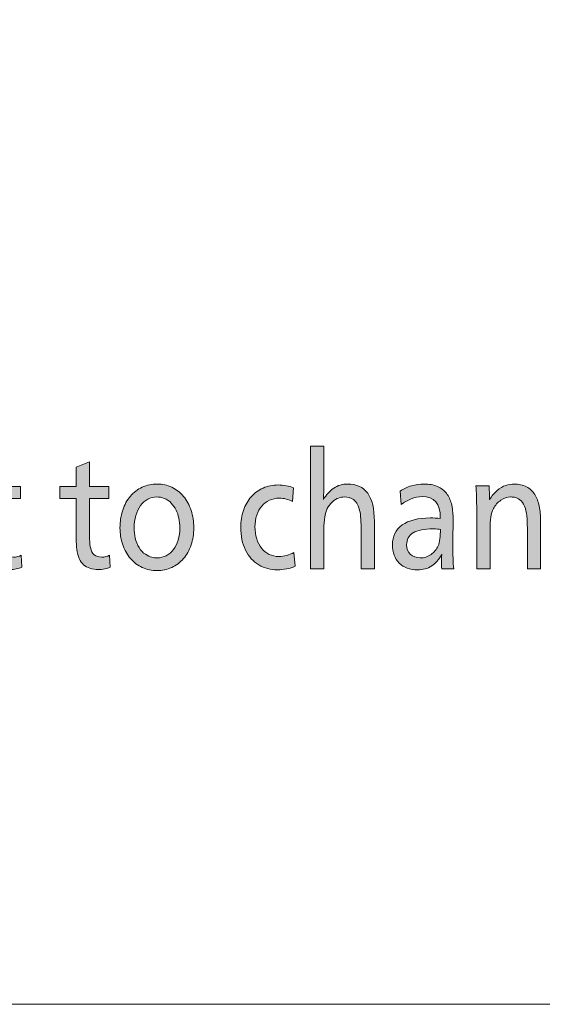
# Model space of a CAD drawing. Units: millimetres. Extents: x -39 to 249, y 47 to 250.
# Drawn here: x 197 to 209, y 47 to 71 of the extents above; entities that cross this region are included whole.
import ezdxf

# ---------------------------------------------------------------- set-up
doc = ezdxf.new("R2010")
doc.units = ezdxf.units.MM
doc.header["$MEASUREMENT"] = 0
doc.layers.add('レイヤー 1', color=7, linetype='Continuous', lineweight=0)

# ---------------------------------------------------------------- blocks, each defined once
blk = doc.blocks.new('Block_1')
at = {"layer": 'レイヤー 1', "transparency": 33554687}
h = blk.add_hatch(color=29, dxfattribs=at)
h.dxf.hatch_style = 2
edge = h.paths.add_edge_path()
edge.add_spline(control_points=[(204.866, 57.416), (204.866, 57.416), (204.866, 58.414), (204.866, 58.414), (204.866, 58.622), (204.851, 58.778), (204.82, 58.882), (204.789, 58.986), (204.742, 59.06), (204.68, 59.104), (204.617, 59.147), (204.542, 59.17), (204.454, 59.17), (204.414, 59.17), (204.368, 59.161), (204.317, 59.144), (204.266, 59.127), (204.215, 59.095), (204.164, 59.049), (204.113, 59.002), (204.07, 58.947), (204.036, 58.884), (203.983, 58.771), (203.957, 58.605), (203.957, 58.384), (203.957, 58.384), (203.957, 57.416), (203.957, 57.416), (203.957, 57.416), (203.628, 57.416), (203.628, 57.416), (203.628, 57.416), (203.628, 60.41), (203.628, 60.41), (203.628, 60.41), (203.957, 60.41), (203.957, 60.41), (203.957, 60.41), (203.957, 59.636), (203.957, 59.636), (203.957, 59.428), (203.952, 59.253), (203.944, 59.111), (203.944, 59.111), (203.95, 59.111), (203.95, 59.111), (204.014, 59.226), (204.096, 59.317), (204.198, 59.384), (204.299, 59.452), (204.411, 59.485), (204.534, 59.485), (204.755, 59.485), (204.92, 59.41), (205.029, 59.259), (205.138, 59.109), (205.192, 58.88), (205.192, 58.571), (205.192, 58.571), (205.192, 57.416), (205.192, 57.416), (205.192, 57.416), (204.866, 57.416), (204.866, 57.416)], knot_values=[0, 0, 0, 0, 1, 1, 1, 2, 2, 2, 3, 3, 3, 4, 4, 4, 5, 5, 5, 6, 6, 6, 7, 7, 7, 8, 8, 8, 9, 9, 9, 10, 10, 10, 11, 11, 11, 12, 12, 12, 13, 13, 13, 14, 14, 14, 15, 15, 15, 16, 16, 16, 17, 17, 17, 18, 18, 18, 19, 19, 19, 20, 20, 20, 21, 21, 21, 21], degree=3, periodic=0)
h = blk.add_hatch(color=29, dxfattribs=at)
h.dxf.hatch_style = 2
edge = h.paths.add_edge_path()
edge.add_spline(control_points=[(196.564, 57.449), (196.528, 57.432), (196.484, 57.418), (196.433, 57.409), (196.382, 57.399), (196.333, 57.394), (196.286, 57.394), (196.205, 57.394), (196.134, 57.404), (196.072, 57.425), (196.011, 57.446), (195.959, 57.475), (195.918, 57.513), (195.876, 57.551), (195.841, 57.601), (195.812, 57.664), (195.784, 57.726), (195.764, 57.8), (195.753, 57.886), (195.743, 57.971), (195.737, 58.055), (195.737, 58.139), (195.737, 58.139), (195.737, 59.129), (195.737, 59.129), (195.737, 59.129), (195.335, 59.129), (195.335, 59.129), (195.335, 59.129), (195.335, 59.427), (195.335, 59.427), (195.335, 59.427), (195.737, 59.427), (195.737, 59.427), (195.737, 59.427), (195.737, 59.9), (195.737, 59.9), (195.737, 59.9), (196.06, 60.028), (196.06, 60.028), (196.06, 60.028), (196.06, 59.427), (196.06, 59.427), (196.06, 59.427), (196.532, 59.427), (196.532, 59.427), (196.532, 59.427), (196.532, 59.129), (196.532, 59.129), (196.532, 59.129), (196.06, 59.129), (196.06, 59.129), (196.06, 59.129), (196.06, 58.241), (196.06, 58.241), (196.06, 58.112), (196.068, 58.009), (196.085, 57.931), (196.102, 57.854), (196.133, 57.796), (196.178, 57.757), (196.223, 57.718), (196.284, 57.698), (196.363, 57.698), (196.429, 57.698), (196.493, 57.714), (196.554, 57.746), (196.554, 57.746), (196.564, 57.449), (196.564, 57.449)], knot_values=[0, 0, 0, 0, 1, 1, 1, 2, 2, 2, 3, 3, 3, 4, 4, 4, 5, 5, 5, 6, 6, 6, 7, 7, 7, 8, 8, 8, 9, 9, 9, 10, 10, 10, 11, 11, 11, 12, 12, 12, 13, 13, 13, 14, 14, 14, 15, 15, 15, 16, 16, 16, 17, 17, 17, 18, 18, 18, 19, 19, 19, 20, 20, 20, 21, 21, 21, 22, 22, 22, 23, 23, 23, 23], degree=3, periodic=0)
h = blk.add_hatch(color=29, dxfattribs=at)
h.dxf.hatch_style = 2
edge = h.paths.add_edge_path()
edge.add_spline(control_points=[(198.725, 57.449), (198.689, 57.432), (198.645, 57.418), (198.594, 57.409), (198.543, 57.399), (198.494, 57.394), (198.447, 57.394), (198.367, 57.394), (198.295, 57.404), (198.234, 57.425), (198.172, 57.446), (198.12, 57.475), (198.079, 57.513), (198.037, 57.551), (198.002, 57.601), (197.973, 57.664), (197.944, 57.726), (197.925, 57.8), (197.914, 57.886), (197.903, 57.971), (197.898, 58.055), (197.898, 58.139), (197.898, 58.139), (197.898, 59.129), (197.898, 59.129), (197.898, 59.129), (197.496, 59.129), (197.496, 59.129), (197.496, 59.129), (197.496, 59.427), (197.496, 59.427), (197.496, 59.427), (197.898, 59.427), (197.898, 59.427), (197.898, 59.427), (197.898, 59.9), (197.898, 59.9), (197.898, 59.9), (198.221, 60.028), (198.221, 60.028), (198.221, 60.028), (198.221, 59.427), (198.221, 59.427), (198.221, 59.427), (198.693, 59.427), (198.693, 59.427), (198.693, 59.427), (198.693, 59.129), (198.693, 59.129), (198.693, 59.129), (198.221, 59.129), (198.221, 59.129), (198.221, 59.129), (198.221, 58.241), (198.221, 58.241), (198.221, 58.112), (198.229, 58.009), (198.246, 57.931), (198.263, 57.854), (198.294, 57.796), (198.339, 57.757), (198.383, 57.718), (198.445, 57.698), (198.524, 57.698), (198.59, 57.698), (198.654, 57.714), (198.716, 57.746), (198.716, 57.746), (198.725, 57.449), (198.725, 57.449)], knot_values=[0, 0, 0, 0, 1, 1, 1, 2, 2, 2, 3, 3, 3, 4, 4, 4, 5, 5, 5, 6, 6, 6, 7, 7, 7, 8, 8, 8, 9, 9, 9, 10, 10, 10, 11, 11, 11, 12, 12, 12, 13, 13, 13, 14, 14, 14, 15, 15, 15, 16, 16, 16, 17, 17, 17, 18, 18, 18, 19, 19, 19, 20, 20, 20, 21, 21, 21, 22, 22, 22, 23, 23, 23, 23], degree=3, periodic=0)
h = blk.add_hatch(color=29, dxfattribs=at)
h.dxf.hatch_style = 2
edge = h.paths.add_edge_path()
edge.add_spline(control_points=[(200.433, 58.414), (200.433, 58.495), (200.425, 58.572), (200.409, 58.647), (200.393, 58.721), (200.37, 58.789), (200.34, 58.85), (200.31, 58.911), (200.271, 58.968), (200.222, 59.019), (200.173, 59.071), (200.117, 59.109), (200.053, 59.133), (199.989, 59.157), (199.927, 59.17), (199.868, 59.17), (199.789, 59.17), (199.716, 59.151), (199.647, 59.115), (199.579, 59.078), (199.52, 59.026), (199.47, 58.959), (199.42, 58.891), (199.382, 58.811), (199.355, 58.716), (199.329, 58.622), (199.316, 58.521), (199.316, 58.414), (199.316, 58.333), (199.325, 58.251), (199.343, 58.166), (199.361, 58.082), (199.392, 58.003), (199.437, 57.931), (199.481, 57.859), (199.532, 57.805), (199.589, 57.768), (199.645, 57.732), (199.697, 57.707), (199.746, 57.697), (199.795, 57.686), (199.839, 57.68), (199.877, 57.68), (199.956, 57.68), (200.029, 57.698), (200.098, 57.733), (200.166, 57.769), (200.225, 57.819), (200.275, 57.884), (200.325, 57.949), (200.364, 58.026), (200.391, 58.117), (200.419, 58.207), (200.433, 58.306), (200.433, 58.414)], knot_values=[0, 0, 0, 0, 1, 1, 1, 2, 2, 2, 3, 3, 3, 4, 4, 4, 5, 5, 5, 6, 6, 6, 7, 7, 7, 8, 8, 8, 9, 9, 9, 10, 10, 10, 11, 11, 11, 12, 12, 12, 13, 13, 13, 14, 14, 14, 15, 15, 15, 16, 16, 16, 17, 17, 17, 18, 18, 18, 18], degree=3, periodic=0)
edge = h.paths.add_edge_path()
edge.add_spline(control_points=[(200.774, 58.414), (200.774, 58.264), (200.752, 58.125), (200.709, 57.995), (200.665, 57.866), (200.603, 57.755), (200.522, 57.662), (200.441, 57.569), (200.345, 57.497), (200.233, 57.445), (200.121, 57.394), (200.001, 57.368), (199.871, 57.368), (199.745, 57.368), (199.627, 57.394), (199.515, 57.445), (199.403, 57.497), (199.306, 57.569), (199.225, 57.664), (199.143, 57.758), (199.079, 57.87), (199.035, 57.999), (198.99, 58.129), (198.968, 58.267), (198.968, 58.414), (198.968, 58.568), (198.99, 58.712), (199.035, 58.845), (199.079, 58.978), (199.142, 59.093), (199.223, 59.188), (199.304, 59.284), (199.401, 59.357), (199.513, 59.408), (199.626, 59.46), (199.749, 59.485), (199.881, 59.485), (200.006, 59.485), (200.124, 59.459), (200.235, 59.406), (200.345, 59.354), (200.441, 59.28), (200.522, 59.184), (200.603, 59.089), (200.665, 58.975), (200.709, 58.841), (200.752, 58.708), (200.774, 58.566), (200.774, 58.414)], knot_values=[0, 0, 0, 0, 1, 1, 1, 2, 2, 2, 3, 3, 3, 4, 4, 4, 5, 5, 5, 6, 6, 6, 7, 7, 7, 8, 8, 8, 9, 9, 9, 10, 10, 10, 11, 11, 11, 12, 12, 12, 13, 13, 13, 14, 14, 14, 15, 15, 15, 16, 16, 16, 16], degree=3, periodic=0)
h = blk.add_hatch(color=29, dxfattribs=at)
h.dxf.hatch_style = 2
edge = h.paths.add_edge_path()
edge.add_spline(control_points=[(206.807, 58.377), (206.768, 58.384), (206.709, 58.388), (206.628, 58.388), (206.411, 58.388), (206.249, 58.356), (206.141, 58.293), (206.034, 58.229), (205.98, 58.131), (205.98, 57.999), (205.98, 57.901), (206.011, 57.824), (206.073, 57.766), (206.134, 57.709), (206.215, 57.68), (206.315, 57.68), (206.411, 57.68), (206.498, 57.707), (206.577, 57.763), (206.656, 57.818), (206.714, 57.889), (206.753, 57.977), (206.769, 58.019), (206.783, 58.075), (206.793, 58.146), (206.802, 58.217), (206.807, 58.294), (206.807, 58.377)], knot_values=[0, 0, 0, 0, 1, 1, 1, 2, 2, 2, 3, 3, 3, 4, 4, 4, 5, 5, 5, 6, 6, 6, 7, 7, 7, 8, 8, 8, 9, 9, 9, 9], degree=3, periodic=0)
edge = h.paths.add_edge_path()
edge.add_spline(control_points=[(205.824, 59.313), (205.902, 59.369), (205.993, 59.412), (206.097, 59.441), (206.2, 59.471), (206.305, 59.485), (206.411, 59.485), (206.534, 59.485), (206.642, 59.465), (206.733, 59.427), (206.825, 59.387), (206.898, 59.332), (206.954, 59.259), (207.009, 59.187), (207.05, 59.103), (207.076, 59.006), (207.103, 58.91), (207.116, 58.803), (207.116, 58.685), (207.116, 58.685), (207.11, 58.025), (207.11, 58.025), (207.11, 57.756), (207.117, 57.553), (207.132, 57.416), (207.132, 57.416), (206.839, 57.416), (206.839, 57.416), (206.835, 57.46), (206.832, 57.515), (206.832, 57.581), (206.832, 57.627), (206.835, 57.687), (206.839, 57.761), (206.839, 57.761), (206.832, 57.761), (206.832, 57.761), (206.77, 57.639), (206.691, 57.545), (206.593, 57.482), (206.495, 57.418), (206.379, 57.387), (206.245, 57.387), (206.06, 57.387), (205.911, 57.442), (205.8, 57.553), (205.688, 57.665), (205.632, 57.814), (205.632, 57.999), (205.632, 58.207), (205.712, 58.369), (205.872, 58.484), (206.031, 58.599), (206.259, 58.656), (206.554, 58.656), (206.642, 58.656), (206.725, 58.652), (206.804, 58.645), (206.804, 58.645), (206.804, 58.66), (206.804, 58.66), (206.804, 59.004), (206.655, 59.177), (206.357, 59.177), (206.27, 59.177), (206.181, 59.159), (206.09, 59.124), (206, 59.088), (205.918, 59.041), (205.846, 58.982), (205.846, 58.982), (205.824, 59.313), (205.824, 59.313)], knot_values=[0, 0, 0, 0, 1, 1, 1, 2, 2, 2, 3, 3, 3, 4, 4, 4, 5, 5, 5, 6, 6, 6, 7, 7, 7, 8, 8, 8, 9, 9, 9, 10, 10, 10, 11, 11, 11, 12, 12, 12, 13, 13, 13, 14, 14, 14, 15, 15, 15, 16, 16, 16, 17, 17, 17, 18, 18, 18, 19, 19, 19, 20, 20, 20, 21, 21, 21, 22, 22, 22, 23, 23, 23, 24, 24, 24, 24], degree=3, periodic=0)
h = blk.add_hatch(color=29, dxfattribs=at)
h.dxf.hatch_style = 2
edge = h.paths.add_edge_path()
edge.add_spline(control_points=[(208.933, 57.416), (208.933, 57.416), (208.933, 58.414), (208.933, 58.414), (208.933, 58.517), (208.929, 58.613), (208.92, 58.704), (208.911, 58.794), (208.893, 58.874), (208.865, 58.944), (208.838, 59.014), (208.8, 59.066), (208.752, 59.1), (208.705, 59.134), (208.659, 59.154), (208.615, 59.161), (208.571, 59.166), (208.541, 59.17), (208.524, 59.17), (208.441, 59.17), (208.361, 59.143), (208.285, 59.091), (208.208, 59.038), (208.147, 58.969), (208.103, 58.884), (208.047, 58.769), (208.02, 58.602), (208.02, 58.384), (208.02, 58.384), (208.02, 57.416), (208.02, 57.416), (208.02, 57.416), (207.694, 57.416), (207.694, 57.416), (207.694, 57.416), (207.694, 58.839), (207.694, 58.839), (207.694, 59.101), (207.688, 59.3), (207.675, 59.438), (207.675, 59.438), (207.997, 59.438), (207.997, 59.438), (208.006, 59.32), (208.01, 59.211), (208.01, 59.111), (208.01, 59.111), (208.017, 59.111), (208.017, 59.111), (208.066, 59.196), (208.124, 59.269), (208.194, 59.329), (208.263, 59.389), (208.334, 59.43), (208.406, 59.452), (208.478, 59.474), (208.544, 59.485), (208.604, 59.485), (208.723, 59.485), (208.825, 59.463), (208.91, 59.419), (208.995, 59.375), (209.064, 59.313), (209.115, 59.232), (209.166, 59.151), (209.202, 59.055), (209.225, 58.944), (209.247, 58.833), (209.258, 58.709), (209.258, 58.571), (209.258, 58.571), (209.258, 57.416), (209.258, 57.416), (209.258, 57.416), (208.933, 57.416), (208.933, 57.416)], knot_values=[0, 0, 0, 0, 1, 1, 1, 2, 2, 2, 3, 3, 3, 4, 4, 4, 5, 5, 5, 6, 6, 6, 7, 7, 7, 8, 8, 8, 9, 9, 9, 10, 10, 10, 11, 11, 11, 12, 12, 12, 13, 13, 13, 14, 14, 14, 15, 15, 15, 16, 16, 16, 17, 17, 17, 18, 18, 18, 19, 19, 19, 20, 20, 20, 21, 21, 21, 22, 22, 22, 23, 23, 23, 24, 24, 24, 25, 25, 25, 25], degree=3, periodic=0)
h = blk.add_hatch(color=29, dxfattribs=at)
h.dxf.hatch_style = 2
edge = h.paths.add_edge_path()
edge.add_spline(control_points=[(203.251, 57.475), (203.194, 57.448), (203.126, 57.426), (203.047, 57.41), (202.968, 57.395), (202.893, 57.387), (202.82, 57.387), (202.654, 57.387), (202.503, 57.427), (202.365, 57.508), (202.228, 57.588), (202.12, 57.709), (202.041, 57.869), (201.963, 58.029), (201.923, 58.215), (201.923, 58.425), (201.923, 58.574), (201.945, 58.713), (201.989, 58.841), (202.032, 58.97), (202.094, 59.08), (202.175, 59.173), (202.256, 59.266), (202.354, 59.338), (202.468, 59.388), (202.581, 59.438), (202.705, 59.463), (202.839, 59.463), (202.905, 59.463), (202.971, 59.457), (203.036, 59.445), (203.101, 59.432), (203.16, 59.414), (203.213, 59.39), (203.213, 59.39), (203.191, 59.056), (203.191, 59.056), (203.093, 59.112), (202.984, 59.14), (202.865, 59.14), (202.778, 59.14), (202.697, 59.123), (202.624, 59.089), (202.551, 59.055), (202.488, 59.007), (202.436, 58.946), (202.383, 58.885), (202.343, 58.811), (202.314, 58.724), (202.286, 58.637), (202.271, 58.542), (202.271, 58.44), (202.271, 58.334), (202.285, 58.237), (202.313, 58.148), (202.34, 58.058), (202.38, 57.982), (202.432, 57.917), (202.484, 57.852), (202.547, 57.802), (202.619, 57.766), (202.692, 57.731), (202.77, 57.713), (202.855, 57.713), (202.985, 57.713), (203.108, 57.746), (203.222, 57.812), (203.222, 57.812), (203.251, 57.475), (203.251, 57.475)], knot_values=[0, 0, 0, 0, 1, 1, 1, 2, 2, 2, 3, 3, 3, 4, 4, 4, 5, 5, 5, 6, 6, 6, 7, 7, 7, 8, 8, 8, 9, 9, 9, 10, 10, 10, 11, 11, 11, 12, 12, 12, 13, 13, 13, 14, 14, 14, 15, 15, 15, 16, 16, 16, 17, 17, 17, 18, 18, 18, 19, 19, 19, 20, 20, 20, 21, 21, 21, 22, 22, 22, 23, 23, 23, 23], degree=3, periodic=0)
at = {"layer": 'レイヤー 1'}
for points, knots in [([(204.866, 57.416), (204.866, 57.416), (204.866, 58.414), (204.866, 58.414), (204.866, 58.622), (204.851, 58.778), (204.82, 58.882), (204.789, 58.986), (204.742, 59.06), (204.68, 59.104), (204.617, 59.147), (204.542, 59.17), (204.454, 59.17), (204.414, 59.17), (204.368, 59.161), (204.317, 59.144), (204.266, 59.127), (204.215, 59.095), (204.164, 59.049), (204.113, 59.002), (204.07, 58.947), (204.036, 58.884), (203.983, 58.771), (203.957, 58.605), (203.957, 58.384), (203.957, 58.384), (203.957, 57.416), (203.957, 57.416), (203.957, 57.416), (203.628, 57.416), (203.628, 57.416), (203.628, 57.416), (203.628, 60.41), (203.628, 60.41), (203.628, 60.41), (203.957, 60.41), (203.957, 60.41), (203.957, 60.41), (203.957, 59.636), (203.957, 59.636), (203.957, 59.428), (203.952, 59.253), (203.944, 59.111), (203.944, 59.111), (203.95, 59.111), (203.95, 59.111), (204.014, 59.226), (204.096, 59.317), (204.198, 59.384), (204.299, 59.452), (204.411, 59.485), (204.534, 59.485), (204.755, 59.485), (204.92, 59.41), (205.029, 59.259), (205.138, 59.109), (205.192, 58.88), (205.192, 58.571), (205.192, 58.571), (205.192, 57.416), (205.192, 57.416), (205.192, 57.416), (204.866, 57.416), (204.866, 57.416)], [0, 0, 0, 0, 1, 1, 1, 2, 2, 2, 3, 3, 3, 4, 4, 4, 5, 5, 5, 6, 6, 6, 7, 7, 7, 8, 8, 8, 9, 9, 9, 10, 10, 10, 11, 11, 11, 12, 12, 12, 13, 13, 13, 14, 14, 14, 15, 15, 15, 16, 16, 16, 17, 17, 17, 18, 18, 18, 19, 19, 19, 20, 20, 20, 21, 21, 21, 21]), ([(196.564, 57.449), (196.528, 57.432), (196.484, 57.418), (196.433, 57.409), (196.382, 57.399), (196.333, 57.394), (196.286, 57.394), (196.205, 57.394), (196.134, 57.404), (196.072, 57.425), (196.011, 57.446), (195.959, 57.475), (195.918, 57.513), (195.876, 57.551), (195.841, 57.601), (195.812, 57.664), (195.784, 57.726), (195.764, 57.8), (195.753, 57.886), (195.743, 57.971), (195.737, 58.055), (195.737, 58.139), (195.737, 58.139), (195.737, 59.129), (195.737, 59.129), (195.737, 59.129), (195.335, 59.129), (195.335, 59.129), (195.335, 59.129), (195.335, 59.427), (195.335, 59.427), (195.335, 59.427), (195.737, 59.427), (195.737, 59.427), (195.737, 59.427), (195.737, 59.9), (195.737, 59.9), (195.737, 59.9), (196.06, 60.028), (196.06, 60.028), (196.06, 60.028), (196.06, 59.427), (196.06, 59.427), (196.06, 59.427), (196.532, 59.427), (196.532, 59.427), (196.532, 59.427), (196.532, 59.129), (196.532, 59.129), (196.532, 59.129), (196.06, 59.129), (196.06, 59.129), (196.06, 59.129), (196.06, 58.241), (196.06, 58.241), (196.06, 58.112), (196.068, 58.009), (196.085, 57.931), (196.102, 57.854), (196.133, 57.796), (196.178, 57.757), (196.223, 57.718), (196.284, 57.698), (196.363, 57.698), (196.429, 57.698), (196.493, 57.714), (196.554, 57.746), (196.554, 57.746), (196.564, 57.449), (196.564, 57.449)], [0, 0, 0, 0, 1, 1, 1, 2, 2, 2, 3, 3, 3, 4, 4, 4, 5, 5, 5, 6, 6, 6, 7, 7, 7, 8, 8, 8, 9, 9, 9, 10, 10, 10, 11, 11, 11, 12, 12, 12, 13, 13, 13, 14, 14, 14, 15, 15, 15, 16, 16, 16, 17, 17, 17, 18, 18, 18, 19, 19, 19, 20, 20, 20, 21, 21, 21, 22, 22, 22, 23, 23, 23, 23]), ([(198.725, 57.449), (198.689, 57.432), (198.645, 57.418), (198.594, 57.409), (198.543, 57.399), (198.494, 57.394), (198.447, 57.394), (198.367, 57.394), (198.295, 57.404), (198.234, 57.425), (198.172, 57.446), (198.12, 57.475), (198.079, 57.513), (198.037, 57.551), (198.002, 57.601), (197.973, 57.664), (197.944, 57.726), (197.925, 57.8), (197.914, 57.886), (197.903, 57.971), (197.898, 58.055), (197.898, 58.139), (197.898, 58.139), (197.898, 59.129), (197.898, 59.129), (197.898, 59.129), (197.496, 59.129), (197.496, 59.129), (197.496, 59.129), (197.496, 59.427), (197.496, 59.427), (197.496, 59.427), (197.898, 59.427), (197.898, 59.427), (197.898, 59.427), (197.898, 59.9), (197.898, 59.9), (197.898, 59.9), (198.221, 60.028), (198.221, 60.028), (198.221, 60.028), (198.221, 59.427), (198.221, 59.427), (198.221, 59.427), (198.693, 59.427), (198.693, 59.427), (198.693, 59.427), (198.693, 59.129), (198.693, 59.129), (198.693, 59.129), (198.221, 59.129), (198.221, 59.129), (198.221, 59.129), (198.221, 58.241), (198.221, 58.241), (198.221, 58.112), (198.229, 58.009), (198.246, 57.931), (198.263, 57.854), (198.294, 57.796), (198.339, 57.757), (198.383, 57.718), (198.445, 57.698), (198.524, 57.698), (198.59, 57.698), (198.654, 57.714), (198.716, 57.746), (198.716, 57.746), (198.725, 57.449), (198.725, 57.449)], [0, 0, 0, 0, 1, 1, 1, 2, 2, 2, 3, 3, 3, 4, 4, 4, 5, 5, 5, 6, 6, 6, 7, 7, 7, 8, 8, 8, 9, 9, 9, 10, 10, 10, 11, 11, 11, 12, 12, 12, 13, 13, 13, 14, 14, 14, 15, 15, 15, 16, 16, 16, 17, 17, 17, 18, 18, 18, 19, 19, 19, 20, 20, 20, 21, 21, 21, 22, 22, 22, 23, 23, 23, 23]), ([(200.774, 58.414), (200.774, 58.264), (200.752, 58.125), (200.709, 57.995), (200.665, 57.866), (200.603, 57.755), (200.522, 57.662), (200.441, 57.569), (200.345, 57.497), (200.233, 57.445), (200.121, 57.394), (200.001, 57.368), (199.871, 57.368), (199.745, 57.368), (199.627, 57.394), (199.515, 57.445), (199.403, 57.497), (199.306, 57.569), (199.225, 57.664), (199.143, 57.758), (199.079, 57.87), (199.035, 57.999), (198.99, 58.129), (198.968, 58.267), (198.968, 58.414), (198.968, 58.568), (198.99, 58.712), (199.035, 58.845), (199.079, 58.978), (199.142, 59.093), (199.223, 59.188), (199.304, 59.284), (199.401, 59.357), (199.513, 59.408), (199.626, 59.46), (199.749, 59.485), (199.881, 59.485), (200.006, 59.485), (200.124, 59.459), (200.235, 59.406), (200.345, 59.354), (200.441, 59.28), (200.522, 59.184), (200.603, 59.089), (200.665, 58.975), (200.709, 58.841), (200.752, 58.708), (200.774, 58.566), (200.774, 58.414)], [0, 0, 0, 0, 1, 1, 1, 2, 2, 2, 3, 3, 3, 4, 4, 4, 5, 5, 5, 6, 6, 6, 7, 7, 7, 8, 8, 8, 9, 9, 9, 10, 10, 10, 11, 11, 11, 12, 12, 12, 13, 13, 13, 14, 14, 14, 15, 15, 15, 16, 16, 16, 16]), ([(205.824, 59.313), (205.902, 59.369), (205.993, 59.412), (206.097, 59.441), (206.2, 59.471), (206.305, 59.485), (206.411, 59.485), (206.534, 59.485), (206.642, 59.465), (206.733, 59.427), (206.825, 59.387), (206.898, 59.332), (206.954, 59.259), (207.009, 59.187), (207.05, 59.103), (207.076, 59.006), (207.103, 58.91), (207.116, 58.803), (207.116, 58.685), (207.116, 58.685), (207.11, 58.025), (207.11, 58.025), (207.11, 57.756), (207.117, 57.553), (207.132, 57.416), (207.132, 57.416), (206.839, 57.416), (206.839, 57.416), (206.835, 57.46), (206.832, 57.515), (206.832, 57.581), (206.832, 57.627), (206.835, 57.687), (206.839, 57.761), (206.839, 57.761), (206.832, 57.761), (206.832, 57.761), (206.77, 57.639), (206.691, 57.545), (206.593, 57.482), (206.495, 57.418), (206.379, 57.387), (206.245, 57.387), (206.06, 57.387), (205.911, 57.442), (205.8, 57.553), (205.688, 57.665), (205.632, 57.814), (205.632, 57.999), (205.632, 58.207), (205.712, 58.369), (205.872, 58.484), (206.031, 58.599), (206.259, 58.656), (206.554, 58.656), (206.642, 58.656), (206.725, 58.652), (206.804, 58.645), (206.804, 58.645), (206.804, 58.66), (206.804, 58.66), (206.804, 59.004), (206.655, 59.177), (206.357, 59.177), (206.27, 59.177), (206.181, 59.159), (206.09, 59.124), (206, 59.088), (205.918, 59.041), (205.846, 58.982), (205.846, 58.982), (205.824, 59.313), (205.824, 59.313)], [0, 0, 0, 0, 1, 1, 1, 2, 2, 2, 3, 3, 3, 4, 4, 4, 5, 5, 5, 6, 6, 6, 7, 7, 7, 8, 8, 8, 9, 9, 9, 10, 10, 10, 11, 11, 11, 12, 12, 12, 13, 13, 13, 14, 14, 14, 15, 15, 15, 16, 16, 16, 17, 17, 17, 18, 18, 18, 19, 19, 19, 20, 20, 20, 21, 21, 21, 22, 22, 22, 23, 23, 23, 24, 24, 24, 24]), ([(208.933, 57.416), (208.933, 57.416), (208.933, 58.414), (208.933, 58.414), (208.933, 58.517), (208.929, 58.613), (208.92, 58.704), (208.911, 58.794), (208.893, 58.874), (208.865, 58.944), (208.838, 59.014), (208.8, 59.066), (208.752, 59.1), (208.705, 59.134), (208.659, 59.154), (208.615, 59.161), (208.571, 59.166), (208.541, 59.17), (208.524, 59.17), (208.441, 59.17), (208.361, 59.143), (208.285, 59.091), (208.208, 59.038), (208.147, 58.969), (208.103, 58.884), (208.047, 58.769), (208.02, 58.602), (208.02, 58.384), (208.02, 58.384), (208.02, 57.416), (208.02, 57.416), (208.02, 57.416), (207.694, 57.416), (207.694, 57.416), (207.694, 57.416), (207.694, 58.839), (207.694, 58.839), (207.694, 59.101), (207.688, 59.3), (207.675, 59.438), (207.675, 59.438), (207.997, 59.438), (207.997, 59.438), (208.006, 59.32), (208.01, 59.211), (208.01, 59.111), (208.01, 59.111), (208.017, 59.111), (208.017, 59.111), (208.066, 59.196), (208.124, 59.269), (208.194, 59.329), (208.263, 59.389), (208.334, 59.43), (208.406, 59.452), (208.478, 59.474), (208.544, 59.485), (208.604, 59.485), (208.723, 59.485), (208.825, 59.463), (208.91, 59.419), (208.995, 59.375), (209.064, 59.313), (209.115, 59.232), (209.166, 59.151), (209.202, 59.055), (209.225, 58.944), (209.247, 58.833), (209.258, 58.709), (209.258, 58.571), (209.258, 58.571), (209.258, 57.416), (209.258, 57.416), (209.258, 57.416), (208.933, 57.416), (208.933, 57.416)], [0, 0, 0, 0, 1, 1, 1, 2, 2, 2, 3, 3, 3, 4, 4, 4, 5, 5, 5, 6, 6, 6, 7, 7, 7, 8, 8, 8, 9, 9, 9, 10, 10, 10, 11, 11, 11, 12, 12, 12, 13, 13, 13, 14, 14, 14, 15, 15, 15, 16, 16, 16, 17, 17, 17, 18, 18, 18, 19, 19, 19, 20, 20, 20, 21, 21, 21, 22, 22, 22, 23, 23, 23, 24, 24, 24, 25, 25, 25, 25]), ([(203.251, 57.475), (203.194, 57.448), (203.126, 57.426), (203.047, 57.41), (202.968, 57.395), (202.893, 57.387), (202.82, 57.387), (202.654, 57.387), (202.503, 57.427), (202.365, 57.508), (202.228, 57.588), (202.12, 57.709), (202.041, 57.869), (201.963, 58.029), (201.923, 58.215), (201.923, 58.425), (201.923, 58.574), (201.945, 58.713), (201.989, 58.841), (202.032, 58.97), (202.094, 59.08), (202.175, 59.173), (202.256, 59.266), (202.354, 59.338), (202.468, 59.388), (202.581, 59.438), (202.705, 59.463), (202.839, 59.463), (202.905, 59.463), (202.971, 59.457), (203.036, 59.445), (203.101, 59.432), (203.16, 59.414), (203.213, 59.39), (203.213, 59.39), (203.191, 59.056), (203.191, 59.056), (203.093, 59.112), (202.984, 59.14), (202.865, 59.14), (202.778, 59.14), (202.697, 59.123), (202.624, 59.089), (202.551, 59.055), (202.488, 59.007), (202.436, 58.946), (202.383, 58.885), (202.343, 58.811), (202.314, 58.724), (202.286, 58.637), (202.271, 58.542), (202.271, 58.44), (202.271, 58.334), (202.285, 58.237), (202.313, 58.148), (202.34, 58.058), (202.38, 57.982), (202.432, 57.917), (202.484, 57.852), (202.547, 57.802), (202.619, 57.766), (202.692, 57.731), (202.77, 57.713), (202.855, 57.713), (202.985, 57.713), (203.108, 57.746), (203.222, 57.812), (203.222, 57.812), (203.251, 57.475), (203.251, 57.475)], [0, 0, 0, 0, 1, 1, 1, 2, 2, 2, 3, 3, 3, 4, 4, 4, 5, 5, 5, 6, 6, 6, 7, 7, 7, 8, 8, 8, 9, 9, 9, 10, 10, 10, 11, 11, 11, 12, 12, 12, 13, 13, 13, 14, 14, 14, 15, 15, 15, 16, 16, 16, 17, 17, 17, 18, 18, 18, 19, 19, 19, 20, 20, 20, 21, 21, 21, 22, 22, 22, 23, 23, 23, 23]), ([(200.433, 58.414), (200.433, 58.495), (200.425, 58.572), (200.409, 58.647), (200.393, 58.721), (200.37, 58.789), (200.34, 58.85), (200.31, 58.911), (200.271, 58.968), (200.222, 59.019), (200.173, 59.071), (200.117, 59.109), (200.053, 59.133), (199.989, 59.157), (199.927, 59.17), (199.868, 59.17), (199.789, 59.17), (199.716, 59.151), (199.647, 59.115), (199.579, 59.078), (199.52, 59.026), (199.47, 58.959), (199.42, 58.891), (199.382, 58.811), (199.355, 58.716), (199.329, 58.622), (199.316, 58.521), (199.316, 58.414), (199.316, 58.333), (199.325, 58.251), (199.343, 58.166), (199.361, 58.082), (199.392, 58.003), (199.437, 57.931), (199.481, 57.859), (199.532, 57.805), (199.589, 57.768), (199.645, 57.732), (199.697, 57.707), (199.746, 57.697), (199.795, 57.686), (199.839, 57.68), (199.877, 57.68), (199.956, 57.68), (200.029, 57.698), (200.098, 57.733), (200.166, 57.769), (200.225, 57.819), (200.275, 57.884), (200.325, 57.949), (200.364, 58.026), (200.391, 58.117), (200.419, 58.207), (200.433, 58.306), (200.433, 58.414)], [0, 0, 0, 0, 1, 1, 1, 2, 2, 2, 3, 3, 3, 4, 4, 4, 5, 5, 5, 6, 6, 6, 7, 7, 7, 8, 8, 8, 9, 9, 9, 10, 10, 10, 11, 11, 11, 12, 12, 12, 13, 13, 13, 14, 14, 14, 15, 15, 15, 16, 16, 16, 17, 17, 17, 18, 18, 18, 18]), ([(206.807, 58.377), (206.768, 58.384), (206.709, 58.388), (206.628, 58.388), (206.411, 58.388), (206.249, 58.356), (206.141, 58.293), (206.034, 58.229), (205.98, 58.131), (205.98, 57.999), (205.98, 57.901), (206.011, 57.824), (206.073, 57.766), (206.134, 57.709), (206.215, 57.68), (206.315, 57.68), (206.411, 57.68), (206.498, 57.707), (206.577, 57.763), (206.656, 57.818), (206.714, 57.889), (206.753, 57.977), (206.769, 58.019), (206.783, 58.075), (206.793, 58.146), (206.802, 58.217), (206.807, 58.294), (206.807, 58.377)], [0, 0, 0, 0, 1, 1, 1, 2, 2, 2, 3, 3, 3, 4, 4, 4, 5, 5, 5, 6, 6, 6, 7, 7, 7, 8, 8, 8, 9, 9, 9, 9])]:
    blk.add_open_spline(points, degree=3, knots=knots, dxfattribs=at)

msp = doc.modelspace()

# ---------------------------------------------------------------- linework, layer by layer
at = {"layer": 'レイヤー 1', "color": 7, "lineweight": 9}
msp.add_lwpolyline([(-39.01, 46.764), (-39.01, 250.345), (248.941, 250.345), (248.941, 46.764)], close=True, dxfattribs=at)

# ---------------------------------------------------------------- block references
at = {"layer": 'レイヤー 1'}
msp.add_blockref('Block_1', (0, 0), dxfattribs=at)

doc.saveas('drawing.dxf')
